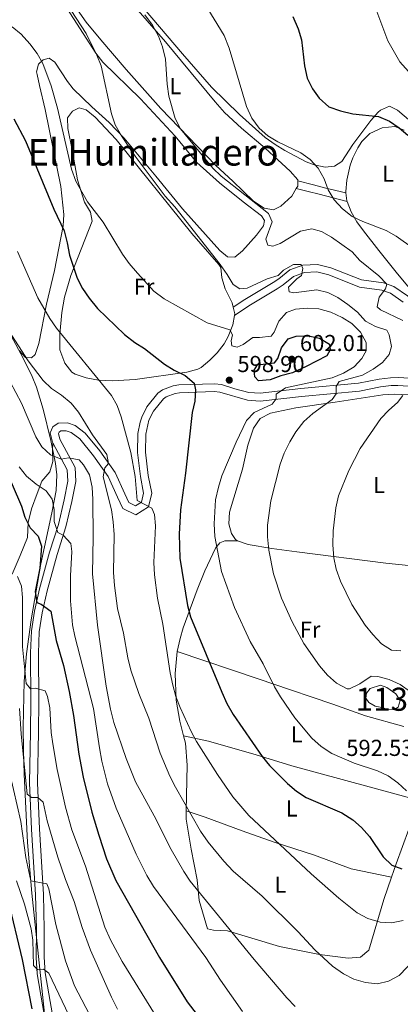
# Model space of a CAD drawing. Extents: x 566644 to 573526, y 724332 to 729030.
# Drawn here: x 570401 to 570566, y 725199 to 725626 of the extents above; entities that cross this region are included whole.
import ezdxf
from ezdxf.enums import TextEntityAlignment as Align

# ---------------------------------------------------------------- set-up
doc = ezdxf.new("R2010")
doc.units = 0
doc.header["$MEASUREMENT"] = 0
doc.linetypes.add('DGN Style 3', pattern=[111.34716600000002, 79.53369, -31.813476])
for name, color, linetype in [('Nivel 12', 7, 'Continuous'), ('Nivel 21', 7, 'Continuous'), ('Nivel 35', 7, 'Continuous'), ('Nivel 36', 7, 'Continuous'), ('Nivel 37', 7, 'Continuous'), ('Nivel 4', 7, 'Continuous'), ('Nivel 41', 7, 'Continuous'), ('Nivel 45', 7, 'Continuous'), ('Nivel 48', 7, 'Continuous'), ('Nivel 5', 7, 'Continuous'), ('Nivel 51', 7, 'Continuous'), ('Nivel 57', 7, 'Continuous'), ('Nivel 7', 7, 'Continuous')]:
    doc.layers.add(name, color=color, linetype=linetype)
doc.styles.add('Style-arial', font='arial.shx', dxfattribs={"bigfont": 'arialbig.shx'})
doc.styles.add('Style-arialn', font='arialn.shx', dxfattribs={"bigfont": 'arialnbig.shx'})
doc.styles.add('Style-times', font='times.shx', dxfattribs={"bigfont": 'timesbig.shx'})

# ---------------------------------------------------------------- blocks, each defined once
blk = doc.blocks.new('5PATER')
at = {"layer": 'Nivel 7', "linetype": 'Continuous', "lineweight": 0}
h = blk.add_hatch(color=53, dxfattribs=at)
edge = h.paths.add_edge_path()
edge.add_ellipse((1.001171767711639e-08, 1.001171767711639e-08), major_axis=(-1.095731442372465, -1.110710699892244), ratio=0.9994222409660318, start_angle=0, end_angle=360)

msp = doc.modelspace()

# ---------------------------------------------------------------- linework, layer by layer
at = {"layer": 'Nivel 12', "color": 142, "linetype": 'Continuous', "lineweight": 0, "elevation": 590.17, "flags": 128}
msp.add_lwpolyline([(570559.037, 725327.435), (570555.494, 725328.244), (570552.763, 725329.743), (570551.469, 725331.679), (570551.767, 725333.889), (570553.247, 725335.908), (570557.801, 725337.368), (570560.5460000001, 725336.3430000001), (570564.4299999999, 725333.5449999999), (570566.2520000001, 725330.6440000001), (570565.46, 725327.7350000001), (570563.6910000001, 725326.754), (570560.996, 725326.6680000001), (570559.037, 725327.435)], dxfattribs=at)
at = {"layer": 'Nivel 21', "color": 7, "linetype": 'Continuous', "lineweight": 0}
for points in [[(570521.9739999999, 725556.0150000001, 583.106), (570528.814, 725554.166, 581.16), (570533.5619999999, 725552.855, 580.274), (570542.8230000001, 725550.733, 579.802)], [(570493.977, 725501.129, 593.787), (570498.953, 725504.483, 593.0070000000001), (570511.21, 725511.842, 591.393), (570513.6910000001, 725513.476, 591.029), (570518.5249999999, 725517.3130000001, 590.6080000000001), (570524.1270000001, 725519.3470000001, 589.969), (570530.425, 725519.7069999999, 589.423), (570536.3319999999, 725518.297, 588.652), (570549.493, 725513.0279999999, 587.04), (570559.159, 725511.7409999999, 585.581), (570563.548, 725510.112, 584.965), (570569.5179999999, 725506.067, 584.024), (570573.7420000001, 725502.983, 583.78), (570578.453, 725498.7139999999, 583.2520000000001)], [(570569.9140000001, 725466.9950000001, 584.513), (570565.3470000001, 725467.2949999999, 585.177), (570562.368, 725467.1640000001, 585.743), (570557.75, 725466.611, 586.734), (570548.702, 725464.7860000001, 588.6800000000001), (570523.547, 725462.5220000001, 593.3820000000001), (570505.648, 725460.4650000001, 596.118), (570500.0930000001, 725460.8500000001, 596.982), (570488.158, 725464.287, 598.83), (570485.6499999999, 725464.5719999999, 599.191), (570470.7139999999, 725464.0249999999, 601.165), (570468.7779999999, 725463.7509999999, 601.457), (570464.8600000001, 725462.294, 602.008), (570463.7, 725461.452, 602.303), (570459.4550000001, 725456.092, 603.214), (570457.442, 725452.213, 603.532), (570456.078, 725446.125, 603.8240000000001), (570455.942, 725438.3999999999, 604.149), (570457.121, 725428.2690000001, 604.505), (570458.625, 725420.514, 604.83), (570457.2420000001, 725414.568, 605.154), (570451.7450000001, 725411.1159999999, 605.6080000000001), (570446.1440000001, 725413.9480000001, 606.321), (570443.8400000001, 725418.8859999999, 607.554), (570439.7690000001, 725427.791, 609.189), (570433.4450000001, 725436.798, 610.348), (570427.453, 725444.0390000001, 611.51), (570423.7590000001, 725446.852, 612.061), (570421.6089999999, 725447.6340000001, 612.3530000000001), (570419.179, 725447.51, 612.645), (570418.467, 725447.047, 612.807), (570418.1880000001, 725446.419, 613.229), (570418.854, 725443.9040000001, 613.845), (570425.413, 725431.655, 615.4780000000001), (570425.6780000001, 725425.5730000001, 616.472), (570424.0220000001, 725416.997, 617.672), (570421.466, 725406.0179999999, 619.52), (570417.635, 725394.014, 621.693), (570413.26, 725378.202, 624.3580000000001), (570411.1610000001, 725368.7139999999, 625.649), (570409.869, 725360.497, 627.011), (570409.4950000001, 725351.2660000001, 628.274), (570409.69, 725330.504, 630.417), (570409.5619999999, 725316.9920000001, 632.2), (570409.1100000001, 725294.97, 634.623), (570409.994, 725275.041, 636.951), (570411.6740000001, 725246.5660000001, 640.996), (570412.0719999999, 725231.548, 642.642), (570411.9780000001, 725219.4070000001, 644.296), (570412.3770000001, 725212.578, 645.148), (570418.77, 725176.2080000001, 650.451)]]:
    msp.add_polyline3d(points, dxfattribs=at)
at = {"layer": 'Nivel 21', "color": 7, "linetype": 'DGN Style 3', "lineweight": 0}
for points in [[(570521.307, 725552.5860000001, 583.422), (570526.4210000001, 725551.338, 581.865), (570531.19, 725550.175, 580.892), (570543.371, 725546.966, 580.168)], [(570567.6599999999, 725503.426, 584.024), (570562.06, 725507.2209999999, 584.965), (570558.375, 725508.588, 585.581), (570548.6680000001, 725509.881, 587.04), (570535.352, 725515.212, 588.652), (570530.1370000001, 725516.4569999999, 589.423), (570524.784, 725516.1510000001, 589.969), (570520.121, 725514.4580000001, 590.6080000000001), (570515.587, 725510.8589999999, 591.029), (570512.9310000001, 725509.1089999999, 591.393), (570500.6880000001, 725501.7590000001, 593.0070000000001), (570494.476, 725497.5719999999, 594.532)], [(570415.7450000001, 725442.4439999999, 613.871), (570415.6410000001, 725442.639, 613.845), (570414.564, 725446.7080000001, 613.229), (570415.7450000001, 725449.369, 612.807), (570418.0830000001, 725450.889, 612.645), (570422.128, 725451.0959999999, 612.3530000000001), (570425.422, 725449.898, 612.061), (570429.845, 725446.53, 611.51), (570436.175, 725438.881, 610.348), (570442.7579999999, 725429.504, 609.189), (570446.9539999999, 725420.325, 607.554), (570448.7509999999, 725416.4739999999, 606.321), (570451.5630000001, 725415.0519999999, 605.6080000000001), (570454.2220000001, 725416.7220000001, 605.154), (570455.119, 725420.5789999999, 604.83), (570453.73, 725427.744, 604.505), (570452.5090000001, 725438.2320000001, 604.149), (570452.6540000001, 725446.466, 603.8240000000001), (570453.5490000001, 725451.3640000001, 603.624), (570454.2720000001, 725453.55, 603.532), (570456.5619999999, 725457.9639999999, 603.214), (570461.304, 725463.9510000001, 602.303), (570463.2250000001, 725465.3459999999, 602.008), (570467.9310000001, 725467.0959999999, 601.457), (570470.4110000001, 725467.4469999999, 601.165), (570485.7820000001, 725468.01, 599.191), (570488.871, 725467.659, 598.83), (570494.682, 725465.838, 598.0840000000001), (570500.658, 725464.25, 596.982), (570505.571, 725463.909, 596.118), (570523.1980000001, 725465.935, 593.3820000000001), (570548.2080000001, 725468.186, 588.6800000000001), (570557.2069999999, 725470.0009999999, 586.734), (570562.0889999999, 725470.5860000001, 585.743), (570565.385, 725470.73, 585.177), (570570.3230000001, 725470.406, 584.513)], [(570398.1880000001, 725385.392, 630.277), (570401.656, 725393.5349999999, 628.298), (570404.72, 725401.372, 625.7040000000001), (570405.1340000001, 725407.855, 624.277), (570406.561, 725413.757, 622.785), (570408.96, 725420.4240000001, 620.548), (570410.9269999999, 725425.756, 619.445), (570414.442, 725429.7790000001, 618.505), (570415.753, 725434.338, 617.11), (570415.561, 725438.9369999999, 615.197), (570415.7450000001, 725442.4439999999, 613.871)], [(570415.381, 725175.679, 650.451), (570408.9650000001, 725212.1799999999, 645.148), (570408.548, 725219.321, 644.296), (570408.642, 725231.5160000001, 642.642), (570408.247, 725246.4199999999, 640.996), (570406.5689999999, 725274.865, 636.951), (570405.679, 725294.9299999999, 634.623), (570406.1329999999, 725317.044, 632.2), (570406.26, 725330.5050000001, 630.417), (570406.065, 725351.3200000001, 628.274), (570406.45, 725360.834, 627.011), (570407.79, 725369.352, 625.649), (570409.9310000001, 725379.031, 624.3580000000001), (570414.348, 725394.994, 621.693), (570418.1570000001, 725406.9299999999, 619.52), (570420.6669999999, 725417.712, 617.672), (570422.2339999999, 725425.828, 616.472), (570422.021, 725430.7250000001, 615.4780000000001), (570415.7450000001, 725442.4439999999, 613.871)]]:
    msp.add_polyline3d(points, dxfattribs=at)
at = {"layer": 'Nivel 35', "color": 92, "linetype": 'DGN Style 3', "lineweight": 0}
msp.add_polyline3d([(570384.577, 725512.959, 614.845), (570403.0730000001, 725478.7690000001, 618.1080000000001), (570406.8230000001, 725471.101, 618.8290000000001), (570408.642, 725466.47, 619.245), (570411.594, 725456.9650000001, 620.075), (570414.9140000001, 725443.354, 621.264), (570416.9310000001, 725433.4539999999, 622.278), (570417.449, 725428.49, 622.868), (570417.1780000001, 725421.75, 623.729), (570415.385, 725412.0449999999, 625.0500000000001), (570410.612, 725389.9299999999, 628.269), (570406.3800000001, 725365.598, 632.226), (570404.3319999999, 725350.9280000001, 634.5840000000001), (570403.3119999999, 725339.0349999999, 636.104), (570402.851, 725319.0700000001, 637.87), (570403.027, 725309.111, 638.861), (570403.378, 725298.713, 640.288), (570404.8300000001, 725269.1769999999, 645.516), (570406.608, 725247.132, 648.5740000000001), (570413.4310000001, 725182.8119999999, 656.553)], dxfattribs=at)
at = {"layer": 'Nivel 36', "color": 92, "linetype": 'Continuous', "lineweight": 0, "extrusion": (0.08157534430970634, 0.08319042195775653, 0.9931892150518166), "elevation": 107478.9462746541, "flags": 128}
msp.add_lwpolyline([(100635.4247100418, -911176.2971975431), (100635.719242614, -911177.5674465597), (100637.3492561232, -911179.2325027026)], dxfattribs=at)
at = {"layer": 'Nivel 36', "color": 92, "linetype": 'Continuous', "lineweight": 0, "extrusion": (0.1161379999503628, 0.1127730623176639, 0.9868101141471068), "elevation": 148656.4348542924, "flags": 128}
msp.add_lwpolyline([(123062.7495557237, -902604.7300490695), (123063.055615857, -902604.8659504857), (123065.8338475223, -902606.9909544415)], dxfattribs=at)
at = {"layer": 'Nivel 36', "color": 92, "linetype": 'Continuous', "lineweight": 0, "extrusion": (-0.01033992753907887, 0.2035972638448077, 0.9790001226013174), "elevation": 142392.4959428571, "flags": 128}
msp.add_lwpolyline([(-606557.6847862808, -680902.1740914206), (-606558.1642053113, -680899.2701328476), (-606558.0027300722, -680898.519616527)], dxfattribs=at)
at = {"layer": 'Nivel 36', "color": 92, "linetype": 'Continuous', "lineweight": 0}
for points in [[(570521.9739999999, 725556.0150000001, 583.08), (570521.9739999999, 725556.3859999999, 583.08), (570518.6939999999, 725560.165, 583.014), (570507.7720000001, 725570.077, 581.977), (570497.4739999999, 725578.753, 581.491), (570490.2050000001, 725585.629, 581.797), (570486.1399999999, 725590.149, 582.172), (570464.5930000001, 725616.237, 584.474), (570440.7860000001, 725643.733, 586.16), (570430.727, 725656.9380000001, 586.981), (570428.05, 725658.8900000001, 587.198), (570425.165, 725660.2220000001, 587.0120000000001)], [(570415.2990000001, 725653.0590000001, 588.658), (570417.2479999999, 725646.115, 588.593), (570419.3060000001, 725641.584, 588.558), (570427.443, 725628.6159999999, 588.429), (570430.213, 725624.774, 588.366), (570436.5190000001, 725617.0109999999, 588.119), (570447.577, 725604.1840000001, 587.469), (570462.5930000001, 725587.2779999999, 585.837), (570486.4210000001, 725562.578, 583.825), (570493.736, 725555.7609999999, 583.773), (570502.794, 725547.165, 584.344), (570507.3840000001, 725544.1089999999, 584.571), (570511.4029999999, 725543.3670000001, 584.571), (570514.6140000001, 725544.943, 584.539), (570519.327, 725549.3289999999, 583.8580000000001), (570521.307, 725552.5860000001, 583.422)], [(570572.841, 725580.1540000001, 572.47), (570565.1769999999, 725586.5789999999, 572.66), (570561.737, 725588.256, 573.341), (570557.8119999999, 725586.6200000001, 573.99), (570556.824, 725585.7339999999, 574.1800000000001), (570553.649, 725582.06, 574.963), (570545.763, 725571.6610000001, 577.427), (570540.97, 725564.3459999999, 578.984), (570537.905, 725562.291, 579.308), (570533.865, 725561.9299999999, 579.671), (570528.97, 725562.851, 580.119), (570525.605, 725564.1799999999, 580.35), (570516.3729999999, 725569.0530000001, 580.47), (570512.1140000001, 725571.6540000001, 580.407), (570507.8319999999, 725574.771, 580.415), (570496.615, 725584.7180000001, 580.832), (570484.581, 725596.5290000001, 581.773), (570471.9040000001, 725610.9709999999, 583.07), (570437.841, 725651.229, 584.6270000000001)], [(570401.1129999999, 725482.453, 609.53), (570403.881, 725479.368, 609.465), (570406.5700000001, 725479.216, 609.303), (570408.1140000001, 725480.6780000001, 608.946), (570409.629, 725485.388, 608.123), (570413.0009999999, 725502.5530000001, 605.432), (570416.467, 725517.0430000001, 602.979), (570420.2409999999, 725536.425, 600.0600000000001), (570420.504, 725541.4040000001, 599.654), (570419.1810000001, 725553.5260000001, 598.6750000000001), (570412.504, 725586.929, 597.304), (570409.932, 725597.216, 596.687), (570408.94, 725602.074, 596.044), (570408.75, 725603.267, 595.812), (570409.5519999999, 725606.5719999999, 595.034), (570411.503, 725608.4199999999, 594.32), (570414.135, 725609.061, 593.5740000000001), (570416.6240000001, 725607.4099999999, 593.0550000000001), (570422.152, 725599.068, 592.33), (570424.6270000001, 725595.8659999999, 592.0500000000001), (570432.729, 725587.9639999999, 590.883), (570440.1610000001, 725581.2679999999, 590.3580000000001), (570446.7239999999, 725574.402, 589.735), (570460.459, 725558.0120000001, 588.347), (570471.9469999999, 725543.837, 587.789), (570488.1440000001, 725525.71, 588.548), (570491.476, 725523.006, 588.4830000000001), (570494.6399999999, 725522.841, 588.288), (570498.041, 725525.6000000001, 587.996), (570504.087, 725532.406, 587.088), (570507.0660000001, 725536.378, 586.535), (570507.5079999999, 725538.808, 586.051), (570506.216, 725540.8230000001, 586.051), (570498.2280000001, 725546.8360000001, 585.8050000000001), (570488.068, 725555.0179999999, 585.3050000000001), (570478.1699999999, 725563.8400000001, 585.467), (570468.7379999999, 725575.264, 586.342), (570453.8049999999, 725591.4410000001, 588.047), (570437.4539999999, 725607.399, 589.65), (570434.3770000001, 725611.321, 589.895), (570419.19, 725635.02, 590.556)], [(570494.476, 725497.5719999999, 594.532), (570493.7930000001, 725493.4890000001, 595.378), (570491.8, 725488.5160000001, 596.092), (570489.97, 725485.2919999999, 596.487), (570486.9299999999, 725481.3530000001, 597.1080000000001), (570483.8360000001, 725478.172, 597.687), (570480.0109999999, 725475.034, 598.599), (570478.584, 725474.354, 598.854), (570473.794, 725473.0220000001, 599.511), (570451.4539999999, 725469.8630000001, 602.389), (570441.588, 725469.3049999999, 603.937), (570435.5959999999, 725469.5970000001, 604.892), (570430.1669999999, 725470.521, 605.7620000000001), (570425.504, 725472.128, 606.264), (570424.058, 725473.0630000001, 606.378), (570420.9280000001, 725476.9510000001, 606.583), (570418.788, 725482.6799999999, 606.219), (570418.75, 725489.5460000001, 605.196), (570419.7250000001, 725498.834, 603.5020000000001), (570420.8189999999, 725505.4650000001, 602.227), (570423.5930000001, 725514.885, 600.3530000000001), (570432.881, 725538.4029999999, 595.871), (570432.118, 725542.3840000001, 595.481), (570429.5519999999, 725546.673, 595.236), (570426.5160000001, 725556.4240000001, 594.537), (570424.1399999999, 725569.45, 593.503), (570422.2509999999, 725578.6100000001, 593.147), (570422.061, 725583.288, 593.082), (570424.3559999999, 725586.156, 592.8870000000001), (570427.246, 725587.5830000001, 592.563), (570430.1529999999, 725586.712, 592.141), (570434.121, 725583.5959999999, 591.751), (570443.166, 725573.9180000001, 591.4110000000001), (570475.9839999999, 725533.193, 590.3580000000001), (570487.6599999999, 725519.658, 590.974), (570488.5730000001, 725518.4369999999, 591.071), (570489.084, 725513.908, 591.525), (570490.5149999999, 725509.206, 592.4540000000001), (570493.5419999999, 725503.095, 593.374), (570493.977, 725501.129, 593.787)], [(570542.8230000001, 725550.733, 579.802), (570542.754, 725551.2930000001, 579.747), (570543.1570000001, 725556.2239999999, 579.094), (570544.7, 725562.733, 578.269), (570545.763, 725565.8640000001, 577.866), (570547.9580000001, 725570.287, 577.182), (570549.7579999999, 725572.963, 576.764), (570553.2209999999, 725576.507, 576.238), (570558.564, 725578.9979999999, 575.669), (570564.0090000001, 725579.5490000001, 575.37), (570568.03, 725577.932, 575.045)], [(570578.021, 725503.287, 582.7520000000001), (570576.3119999999, 725503.7309999999, 582.861), (570572.4169999999, 725506.936, 582.908), (570564.538, 725516.406, 582.666), (570557.031, 725525.798, 581.79), (570550.4480000001, 725534.2139999999, 581.077), (570547.584, 725538.226, 580.7810000000001), (570545.05, 725542.5179999999, 580.493), (570543.371, 725546.966, 580.168)], [(570495.743, 725399.9610000001, 592.732), (570494.946, 725400.494, 592.862), (570493.1939999999, 725403.0760000001, 593.251), (570492.121, 725407.3030000001, 593.51), (570492.3700000001, 725412.3060000001, 593.508), (570497.912, 725430.986, 593.6080000000001), (570500.3319999999, 725441.375, 593.964), (570502.7509999999, 725448.754, 593.932), (570505.6340000001, 725452.8740000001, 593.4780000000001), (570510.0630000001, 725455.209, 592.918), (570521.057, 725457.5560000001, 591.009), (570538.145, 725460.0430000001, 588.551), (570558.821, 725463.152, 586.181), (570563.7779999999, 725463.4880000001, 585.606), (570570.068, 725463.163, 584.852)], [(570469.658, 725351.895, 602.889), (570470.9180000001, 725357.4839999999, 601.818), (570472.3119999999, 725362.22, 601.102), (570478.3330000001, 725378.598, 598.426), (570481.6259999999, 725386.9040000001, 596.8820000000001), (570486.3049999999, 725396.727, 594.8580000000001), (570488.2050000001, 725399.071, 594.133), (570490.365, 725399.8840000001, 593.646), (570495.743, 725399.9610000001, 592.732)], [(570576.554, 725388.753, 580.481), (570569.9920000001, 725389.1980000001, 580.968), (570560.102, 725390.23, 582.149), (570521.5190000001, 725395.112, 587.441), (570510.7150000001, 725396.588, 589.333), (570500.4299999999, 725398.2860000001, 591.921), (570495.743, 725399.9610000001, 592.732)], [(570472.4510000001, 725315.3559999999, 606.148), (570470.8219999999, 725321.648, 605.91), (570469.2490000001, 725330.8, 604.937), (570468.8530000001, 725342.453, 604.1270000000001), (570469.658, 725351.895, 602.889)], [(570567.9439999999, 725319.408, 591.577), (570551.2749999999, 725324.0959999999, 591.636), (570537.132, 725329.0719999999, 592.179), (570528.202, 725332.1070000001, 592.902), (570518.777, 725335.24, 594.028), (570504.7180000001, 725340.0449999999, 596.227), (570469.658, 725351.895, 602.889)], [(570472.4510000001, 725315.3559999999, 606.148), (570483.24, 725313.0819999999, 603.8770000000001), (570503.909, 725307.135, 600.407), (570519.3030000001, 725302.361, 598.721), (570564.51, 725290.0449999999, 595.997), (570576.3530000001, 725286.942, 594.335)], [(570473.612, 725282.8130000001, 609.934), (570473.949, 725302.6340000001, 607.1750000000001), (570473.26, 725312.236, 606.267), (570472.4510000001, 725315.3559999999, 606.148)], [(570576.3530000001, 725286.942, 594.336), (570570.1410000001, 725274.915, 597.414), (570564.584, 725259.8589999999, 599.587), (570562.5630000001, 725254.112, 600.992)], [(570562.5630000001, 725254.112, 600.992), (570559.1769999999, 725244.4820000001, 603.348), (570552.7180000001, 725222.48, 607.272), (570549.071, 725219.4110000001, 607.889), (570543.753, 725219.0009999999, 608.667), (570531.283, 725220.6070000001, 609.737), (570514.0320000001, 725224.085, 611.78), (570491.4040000001, 725230.798, 615.38), (570485.3929999999, 725231.1200000001, 616.482), (570482.7960000001, 725231.7450000001, 617.034), (570479.247, 725243.959, 615.25), (570478.3030000001, 725252.935, 613.985), (570475.733, 725266.2309999999, 612.429), (570473.5530000001, 725279.28, 610.418), (570473.612, 725282.8130000001, 609.934)], [(570562.5630000001, 725254.112, 600.992), (570545.078, 725257.754, 601.835), (570529.237, 725263.5700000001, 603.748), (570511.649, 725269.196, 605.337), (570497.844, 725274.165, 606.472), (570481.8470000001, 725280.064, 608.4830000000001), (570473.612, 725282.8130000001, 609.927)]]:
    msp.add_polyline3d(points, dxfattribs=at)
at = {"layer": 'Nivel 4', "color": 30, "linetype": 'Continuous', "lineweight": 30, "flags": 128}
for points, elevation in [([(570519.781, 725627.176), (570522.044, 725621.8800000001), (570523.5009999999, 725617.0590000001), (570524.787, 725605.777), (570526.0700000001, 725600.5150000001), (570528.3189999999, 725595.8600000001), (570531.1669999999, 725591.76), (570535.3260000001, 725588.0819999999), (570540.4410000001, 725586.287), (570545.7520000001, 725585.0120000001), (570556.9809999999, 725583.835), (570561.6780000001, 725581.8060000001), (570565.879, 725578.9990000001), (570569.642, 725575.702)], 575), ([(570398.882, 725582.771), (570403.852, 725573.226), (570416.236, 725543.6810000001), (570420.639, 725534.324), (570422.0149999999, 725529.1159999999), (570422.943, 725523.7609999999), (570426.2949999999, 725513.729), (570428.6100000001, 725509.2479999999), (570431.4820000001, 725505.0730000001), (570435.1440000001, 725500.54), (570446.879, 725489.3700000001), (570451.3, 725485.9240000001), (570455.524, 725483.247), (570464.1140000001, 725476.547), (570468.398, 725473.896), (570473.1680000001, 725471.628), (570477.037, 725468.2749999999), (570477.672, 725465.4070000001), (570477.3090000001, 725460.419), (570476.1510000001, 725455.479), (570473.2309999999, 725429.1810000001), (570471.03, 725413.3130000001), (570470.584, 725402.712), (570470.8319999999, 725392.4099999999), (570474.081, 725371.8189999999), (570475.4199999999, 725366.905), (570489.0009999999, 725334.256), (570491.244, 725329.3640000001), (570493.888, 725324.619), (570506.54, 725306.375), (570509.7180000001, 725302.5120000001), (570517.55, 725294.7509999999), (570521.4169999999, 725291.3189999999), (570525.6000000001, 725288.575), (570540.959, 725281.9140000001), (570545.7930000001, 725278.935), (570549.5020000001, 725275.5830000001), (570552.9890000001, 725271.696), (570558.9010000001, 725262.8970000001), (570562.7609999999, 725259.2280000001), (570566.996, 725257.6869999999)], 600), ([(570525.594, 725475.4569999999), (570519.5789999999, 725472.69), (570514.635, 725471.4780000001), (570509.9140000001, 725469.7050000001), (570504.9299999999, 725469.281), (570503.2960000001, 725470.994), (570502.9780000001, 725473.854), (570504.467, 725476.189), (570511.858, 725477.0970000001), (570513.334, 725478.9580000001), (570514.8060000001, 725483.591), (570517.8400000001, 725487.3900000001), (570521.2, 725488.645), (570526.5090000001, 725488.7380000001), (570531.4029999999, 725487.743), (570535.6769999999, 725485.084), (570536.0079999999, 725482.699), (570534.51, 725480.047), (570525.594, 725475.4569999999)], 600), ([(570393.629, 725434.6780000001), (570402.1229999999, 725414.963), (570403.5730000001, 725410.1780000001), (570405.905, 725405.5150000001), (570409.3700000001, 725401.8559999999), (570410.9180000001, 725397.6170000001), (570410.104, 725388.0549999999), (570408.0860000001, 725377.8929999999), (570408.827, 725373.1200000001), (570410.71, 725372.436), (570414.825, 725369.3929999999), (570417.2309999999, 725356.702), (570420.3640000001, 725345.878), (570422.908, 725334.5619999999), (570424.7660000001, 725324.2150000001), (570427.003, 725307.443), (570428.935, 725297.379), (570432.7350000001, 725282.2590000001), (570435.649, 725272.2930000001), (570439.077, 725262.048), (570443.1089999999, 725252.706), (570461.9909999999, 725219.301), (570473.9850000001, 725200.0349999999), (570484.163, 725186.9280000001)], 625), ([(570396.1980000001, 725244.3389999999), (570402.432, 725218.413), (570406.7139999999, 725197.007)], 650)]:
    msp.add_lwpolyline(points, dxfattribs=dict(at, elevation=elevation))
at = {"layer": 'Nivel 5', "color": 30, "linetype": 'Continuous', "lineweight": 0, "flags": 128}
for points, elevation in [([(570578.6340000001, 725522.057), (570564.6370000001, 725531.9839999999), (570560.2779999999, 725534.436), (570550.1599999999, 725538.337), (570545.487, 725540.537), (570541.3219999999, 725543.76), (570537.75, 725547.7849999999), (570535.1740000001, 725552.067), (570533.4040000001, 725556.8670000001), (570530.754, 725561.3740000001), (570527.294, 725565.1910000001), (570523.2550000001, 725568.152), (570513.297, 725572.8019999999), (570508.9890000001, 725575.462), (570505.2479999999, 725578.7790000001), (570501.959, 725583.0660000001), (570499.6410000001, 725588.118), (570492.2509999999, 725613.506), (570489.976, 725619.017), (570478.5959999999, 725637.7650000001)], 580), ([(570553.588, 725636.388), (570560.9680000001, 725616.6030000001), (570566.1950000001, 725607.5120000001), (570576.3940000001, 725596.0619999999)], 570), ([(570421.5590000001, 725633.139), (570430.146, 725619.7590000001), (570434.8030000001, 725610.4450000001), (570436.736, 725605.798), (570441.2409999999, 725585.004), (570442.791, 725580.25), (570445.4709999999, 725575.4610000001), (570451.452, 725566.6470000001), (570464.413, 725549.3630000001), (570468.5789999999, 725544.6599999999), (570488.334, 725519.6499999999), (570491.3859999999, 725515.3700000001), (570493.8800000001, 725510.946), (570496.8400000001, 725509.1229999999), (570499.935, 725509.3559999999), (570508.601, 725513.476), (570513.47, 725514.8489999999), (570515.673, 725517.2450000001), (570520.0179999999, 725519.74), (570523.423, 725519.727), (570524.1680000001, 725517.9639999999), (570523.6089999999, 725514.8910000001), (570521.592, 725513.52), (570517.8500000001, 725509.899), (570518.2690000001, 725507.828), (570520.158, 725507.381), (570530.254, 725508.77), (570534.896, 725507.6140000001), (570539.342, 725505.327), (570543.625, 725502.388), (570547.81, 725499.027), (570551.2690000001, 725495.131), (570555.6410000001, 725492.7949999999), (570560.5090000001, 725491.237), (570561.4820000001, 725489.1510000001), (570562.534, 725484.1329999999)], 590), ([(570455.6510000001, 725627.895), (570458.9340000001, 725623.371), (570461.5789999999, 725618.7050000001), (570463.368, 725614.037), (570464.5730000001, 725608.6969999999), (570465.371, 725597.9299999999), (570466.1000000001, 725592.683), (570468.736, 725582.9469999999), (570471.067, 725578.4269999999), (570485.132, 725561.436), (570488.7579999999, 725557.993), (570509.311, 725541.8500000001), (570510.798, 725538.2450000001), (570508.0560000001, 725530.6370000001), (570509.014, 725527.997), (570511.1429999999, 725527.6229999999), (570514.264, 725528.8049999999), (570523.122, 725534.1880000001), (570528.041, 725535.085), (570532.1470000001, 725534.0220000001), (570536.513, 725531.5789999999), (570545.53, 725525.1840000001), (570548.8800000001, 725521.4709999999), (570557.0490000001, 725514.8130000001), (570560.469, 725511.1540000001), (570559.986, 725509.189), (570557.1939999999, 725505.5419999999), (570556.2860000001, 725501.29), (570557.835, 725499.98), (570567.4510000001, 725495.3630000001)], 585), ([(570398.196, 725622.672), (570402.081, 725619.5260000001), (570405.7590000001, 725615.3389999999), (570408.9709999999, 725611.1329999999), (570411.432, 725606.78), (570414.987, 725597.165), (570417.8319999999, 725587.4480000001), (570423.8459999999, 725560.9890000001), (570425.6869999999, 725555.8700000001), (570430.7820000001, 725546.865), (570437.638, 725538.0419999999), (570445.9720000001, 725524.1140000001), (570448.9110000001, 725520.067), (570452.453, 725515.97), (570459.503, 725508.1470000001), (570464.0800000001, 725504.737), (570482.6300000001, 725494.4469999999), (570492.4480000001, 725491.408), (570493.6540000001, 725489.158), (570493.108, 725486.5590000001), (570493.2890000001, 725484.494), (570495.7280000001, 725483.8740000001), (570498.2919999999, 725484.9920000001), (570502.415, 725488.048), (570505.3430000001, 725487.969), (570510.348, 725488.5460000001), (570511.746, 725490.409), (570513.6969999999, 725495.1869999999), (570517.077, 725498.8589999999), (570520.966, 725500.375), (570525.9539999999, 725500.7139999999), (570531.031, 725500.3940000001), (570536.3330000001, 725499.0519999999), (570541.1429999999, 725496.7390000001), (570545.4180000001, 725494.148), (570549.128, 725490.344), (570551.54, 725485.8430000001), (570551.5989999999, 725482.1980000001), (570549.77, 725479.0009999999), (570546.4110000001, 725475.2960000001), (570541.7479999999, 725472.598), (570536.8899999999, 725470.5889999999), (570516.5549999999, 725466.28), (570512.6000000001, 725463.5360000001), (570512.6229999999, 725461.476), (570510.8970000001, 725459.146), (570502.9580000001, 725455.56), (570499.696, 725452.085), (570495.2379999999, 725442.6229999999)], 595), ([(570400.425, 725525.3570000001), (570409.243, 725505.199), (570414.5260000001, 725496.2069999999), (570417.405, 725492.0830000001), (570441.122, 725462.9099999999), (570443.6570000001, 725458.5989999999), (570445.4180000001, 725453.602), (570449.6370000001, 725438.1259999999), (570451.44, 725427.8489999999), (570452.369, 725417.348), (570458.6950000001, 725414.065), (570459.8389999999, 725411.3160000001), (570460.334, 725406.338), (570459.507, 725390.4820000001), (570459.8400000001, 725385.1000000001), (570461.092, 725375.061), (570463.459, 725363.7749999999), (570466.6070000001, 725342.622), (570467.729, 725337.2849999999), (570469.0989999999, 725332.476), (570470.9839999999, 725327.5930000001), (570475.6610000001, 725317.2690000001), (570478.064, 725312.8829999999), (570487.092, 725298.578), (570493.8200000001, 725288.896), (570500.6510000001, 725280.8700000001), (570527.719, 725255.5279999999), (570539.7550000001, 725245.038), (570547.706, 725238.689), (570552.311, 725236.22), (570557.608, 725234.5730000001), (570562.5989999999, 725234.273), (570567.551, 725235.3360000001)], 605), ([(570396.679, 725491), (570405.0660000001, 725477.986), (570411.5590000001, 725469.3330000001), (570415.2339999999, 725465.929), (570419.4720000001, 725463.013), (570423.7350000001, 725459.571), (570426.865, 725455.6699999999), (570433.0249999999, 725445.854), (570439.131, 725437.372), (570439.817, 725433.4720000001), (570438.3389999999, 725431.533), (570437.598, 725427.5930000001), (570441.213, 725413.3200000001), (570441.979, 725408.0689999999), (570442.385, 725402.5930000001), (570442.0959999999, 725386.1259999999), (570442.4180000001, 725380.494), (570443.8489999999, 725370.5619999999), (570446.416, 725359.9340000001), (570448.2960000001, 725349.1440000001), (570449.5800000001, 725343.787), (570453.084, 725333.6400000001), (570457.325, 725322.949), (570462.3319999999, 725307.824), (570466.473, 725297.939), (570468.862, 725293.1529999999), (570479.7609999999, 725273.9820000001), (570483.04, 725269.2990000001), (570489.865, 725261.0349999999), (570493.8659999999, 725256.729), (570506.47, 725245.837), (570522.0619999999, 725230.46), (570529.338, 725222.601), (570537.0079999999, 725215.557), (570541.763, 725212.1840000001), (570546.2930000001, 725209.8430000001), (570551.324, 725208.439), (570556.4569999999, 725207.9040000001), (570561.3189999999, 725209.05), (570565.8700000001, 725211.5079999999), (570576.432, 725222.493)], 610), ([(570562.534, 725484.1329999999), (570561.487, 725480.5970000001), (570558.702, 725477.1880000001), (570554.6410000001, 725474.273), (570550.0279999999, 725471.74), (570539.946, 725468.9850000001), (570538.54, 725466.8049999999), (570538.531, 725463.558), (570536.8049999999, 725461.229), (570528.462, 725455.156), (570524.504, 725451.5830000001), (570521.057, 725447.162), (570518.486, 725442.8740000001), (570516.0530000001, 725437.8729999999), (570514.3559999999, 725433.1680000001), (570510.2660000001, 725417.2790000001), (570508.868, 725406.6240000001), (570508.764, 725401.6229999999), (570509.446, 725395.837), (570511.4639999999, 725385.538), (570514.8330000001, 725375.0360000001), (570519.5349999999, 725364.8319999999), (570524.5530000001, 725355.3430000001), (570531.291, 725345.663), (570534.8260000001, 725341.686), (570538.7720000001, 725338.2520000001), (570543.337, 725335.7849999999), (570544.3200000001, 725335.7660000001), (570548.827, 725337.8670000001), (570553.736, 725341.2919999999), (570556.663, 725341.1340000001), (570561.476, 725339.783), (570566.307, 725337.5449999999), (570570.737, 725334.415)], 590), ([(570394.8489999999, 725473.4839999999), (570402.192, 725459.5160000001), (570408.3300000001, 725444.922), (570410.986, 725440.652), (570414.7720000001, 725437.1440000001), (570419.4140000001, 725435.2790000001), (570422.5789999999, 725435.902), (570427.1499999999, 725435.065), (570429.068, 725432.7949999999), (570431.7110000001, 725428.55), (570432.8019999999, 725423.21), (570433.158, 725417.8030000001), (570433.2860000001, 725401.4639999999), (570433.013, 725385.5619999999), (570435.1840000001, 725363.406), (570438.821, 725336.932), (570440.773, 725326.8740000001), (570442.26, 725321.189), (570447.5190000001, 725305.4920000001), (570451.5800000001, 725295.4839999999), (570459.629, 725280.6880000001), (570467.098, 725266.0819999999), (570472.5179999999, 725256.577), (570475.2609999999, 725252.3970000001), (570503.0160000001, 725218.4510000001), (570517.1259999999, 725201.7450000001), (570520.7490000001, 725198.0830000001)], 615), ([(570567.4410000001, 725462.8900000001), (570565.22, 725459.861), (570561.4380000001, 725456.5889999999), (570557.9639999999, 725452.933)], 585), ([(570557.9639999999, 725452.933), (570549.0320000001, 725439.986), (570544.112, 725430.3870000001), (570539.6470000001, 725419.3700000001), (570538.3970000001, 725414.1769999999), (570537.2679999999, 725404.2250000001), (570537.172, 725398.2110000001), (570537.5730000001, 725392.577), (570538.5800000001, 725387.6799999999), (570540.5160000001, 725382.3929999999), (570545.3090000001, 725372.31), (570551.2139999999, 725363.3759999999), (570554.412, 725359.3289999999), (570558.182, 725355.267), (570562.544, 725352.5349999999), (570566.574, 725352.1880000001)], 585), ([(570495.2379999999, 725442.6229999999), (570488.9780000001, 725428.1270000001), (570487.5190000001, 725423.098), (570486.2450000001, 725417.601), (570485.6359999999, 725407.308), (570485.9739999999, 725401.767), (570488.865, 725386.548), (570494.452, 725371.03), (570501.3640000001, 725356.311), (570506.94, 725346.621), (570511.8570000001, 725336.632), (570514.453, 725332.199), (570520.6529999999, 725323.1410000001), (570528.0320000001, 725314.294), (570532.132, 725310.6980000001), (570536.7220000001, 725307.6429999999), (570546.3859999999, 725303.473), (570556.479, 725300.216), (570561.1699999999, 725297.95), (570565.3659999999, 725294.9850000001), (570569.047, 725291.5889999999)], 595), ([(570401.163, 725432.033), (570404.342, 725427.861), (570408.534, 725424.4950000001), (570412.8910000001, 725421.605), (570415.4040000001, 725417.8929999999), (570416.3910000001, 725413.4310000001), (570416.331, 725408.2849999999), (570417.9639999999, 725403.5619999999), (570420.21, 725402.398), (570423.5549999999, 725398.679), (570423.976, 725395.246), (570423.372, 725384.717), (570423.4780000001, 725373.9539999999), (570424.2949999999, 725363.514), (570425.2520000001, 725358.567), (570433.348, 725327.277), (570435.923, 725310.175), (570437.0349999999, 725304.442), (570439.5079999999, 725294.581), (570443.212, 725283.9979999999), (570451.9369999999, 725264.04), (570456.4569999999, 725254.8530000001), (570459.334, 725250.048), (570482.1159999999, 725219.3300000001), (570488.392, 725209.4299999999), (570497.9240000001, 725195.865)], 620), ([(570400.487, 725384.365), (570402.118, 725380.281), (570402.6129999999, 725375.3049999999), (570402.652, 725353.8840000001), (570404.1410000001, 725338.0900000001), (570406.1359999999, 725335.7390000001), (570408.2050000001, 725336.0789999999), (570412.449, 725334.855), (570413.4920000001, 725332.45), (570414.4180000001, 725327.5320000001), (570414.9680000001, 725316.807), (570415.7379999999, 725311.8659999999), (570417.702, 725300.8130000001), (570421.219, 725284.4809999999), (570423.987, 725274.601), (570429.949, 725258.899), (570438.338, 725232.3759999999), (570440.7239999999, 725226.925), (570445.8489999999, 725217.5279999999), (570468.8019999999, 725180.3630000001)], 630), ([(570401.338, 725327.2509999999), (570401.979, 725316.185), (570404.598, 725290.135), (570406.459, 725288.659), (570409.308, 725288.581), (570411.631, 725286.618), (570413.3130000001, 725278.5719999999), (570417.953, 725262.764), (570421.298, 725253.0120000001), (570425.0419999999, 725243.611), (570428.5290000001, 725232.2220000001), (570432.0819999999, 725222.4369999999), (570441.1540000001, 725202.04), (570443.773, 725196.9369999999)], 635), ([(570397.1810000001, 725299.054), (570401.8200000001, 725278.2220000001), (570404.033, 725262.672), (570406.2180000001, 725252.534), (570413.1470000001, 725251.1780000001), (570413.96, 725249.017), (570417.0970000001, 725233.6359999999), (570421.2690000001, 725217.771), (570425.0970000001, 725207.054), (570433.23, 725191.547)], 640), ([(570400.0020000001, 725252.44), (570403.429, 725242.3470000001), (570406.3090000001, 725231.7350000001), (570407.0930000001, 725226.7949999999), (570407.381, 725215.7860000001), (570409.3119999999, 725213.9909999999), (570411.7720000001, 725214.162), (570414.024, 725212.517), (570422.6640000001, 725194.23)], 645)]:
    msp.add_lwpolyline(points, dxfattribs=dict(at, elevation=elevation))
at = {"layer": 'Nivel 51', "color": 142, "linetype": 'Continuous', "lineweight": 0, "elevation": 590.17, "flags": 128}
msp.add_lwpolyline([(570559.037, 725327.435), (570560.996, 725326.6680000001), (570563.6910000001, 725326.754), (570565.46, 725327.7350000001), (570566.2520000001, 725330.6440000001), (570564.4299999999, 725333.5449999999), (570560.5460000001, 725336.3430000001), (570557.801, 725337.368), (570553.247, 725335.908), (570551.767, 725333.889), (570551.469, 725331.679), (570552.763, 725329.743), (570555.494, 725328.244)], close=True, dxfattribs=at)
at = {"layer": 'Nivel 57', "color": 92, "linetype": 'DGN Style 3', "lineweight": 0}
msp.add_polyline3d([(570413.4310000001, 725182.8119999999, 656.553), (570406.608, 725247.132, 648.5740000000001), (570404.8300000001, 725269.1769999999, 645.516), (570403.378, 725298.713, 640.288), (570403.027, 725309.111, 638.861), (570402.851, 725319.0700000001, 637.87), (570403.3119999999, 725339.0349999999, 636.104), (570404.3319999999, 725350.9280000001, 634.5840000000001), (570406.3800000001, 725365.598, 632.226), (570410.612, 725389.9299999999, 628.269), (570415.385, 725412.0449999999, 625.0500000000001), (570417.1780000001, 725421.75, 623.729), (570417.449, 725428.49, 622.868), (570416.9310000001, 725433.4539999999, 622.278), (570414.9140000001, 725443.354, 621.264), (570411.594, 725456.9650000001, 620.075), (570408.642, 725466.47, 619.245), (570406.8230000001, 725471.101, 618.8290000000001), (570403.0730000001, 725478.7690000001, 618.1080000000001), (570384.577, 725512.959, 614.845)], dxfattribs=at)

# ---------------------------------------------------------------- block references
at = {"layer": 'Nivel 7', "color": 53, "linetype": 'Continuous', "lineweight": 0}
for p in [(570519.344, 725478.6370000001, 602.01), (570492.2479999999, 725469.551, 598.897)]:
    msp.add_blockref('5PATER', p, dxfattribs=at)

# ---------------------------------------------------------------- texts
at = {"layer": 'Nivel 37', "color": 92, "linetype": 'Continuous', "lineweight": 0, "style": 'Style-arialn'}
for s, p in [('L', (570468.8321597835, 725597.020001, 584.525)), ('L', (570561.0771597833, 725559.0320009999, 577.199)), ('Fr', (570455.3185157063, 725510.0730009999, 595.392)), ('L', (570557.1261597835, 725424.071001, 582.94)), ('Fr', (570527.2485157063, 725361.4040009999, 589.008)), ('L', (570521.4811597834, 725316.0450009999, 596.014)), ('L', (570519.2611597835, 725283.8700009999, 601.625)), ('L', (570514.4031597835, 725250.8160009999, 607.903))]:
    msp.add_text(s, height=7.000002, dxfattribs=at).set_placement(p, align=Align.MIDDLE_CENTER)
at = {"layer": 'Nivel 41', "color": 7, "linetype": 'Continuous', "lineweight": 0, "style": 'Style-arial'}
for s, p in [('602.01', (570522.844, 725482.1370000001, 602.01)), ('598.90', (570495.7479999999, 725473.051, 598.897)), ('592.53', (570542.936, 725306.642, 592.53))]:
    msp.add_text(s, height=7.000002, dxfattribs=at).set_placement(p)
at = {"layer": 'Nivel 45', "color": 7, "linetype": 'Continuous', "lineweight": 0, "style": 'Style-times'}
msp.add_text('El Humilladero', height=11.500002, dxfattribs=at).set_placement((570459.1897050831, 725568.3190009999, 588.097), align=Align.MIDDLE_CENTER)
at = {"layer": 'Nivel 48', "color": 142, "linetype": 'Continuous', "lineweight": 0, "style": 'Style-arialn'}
msp.add_text('113', height=10.000002, dxfattribs=at).set_placement((570558.389660008, 725331.2210009999, 590.17), align=Align.MIDDLE_CENTER)

doc.saveas('drawing.dxf')
